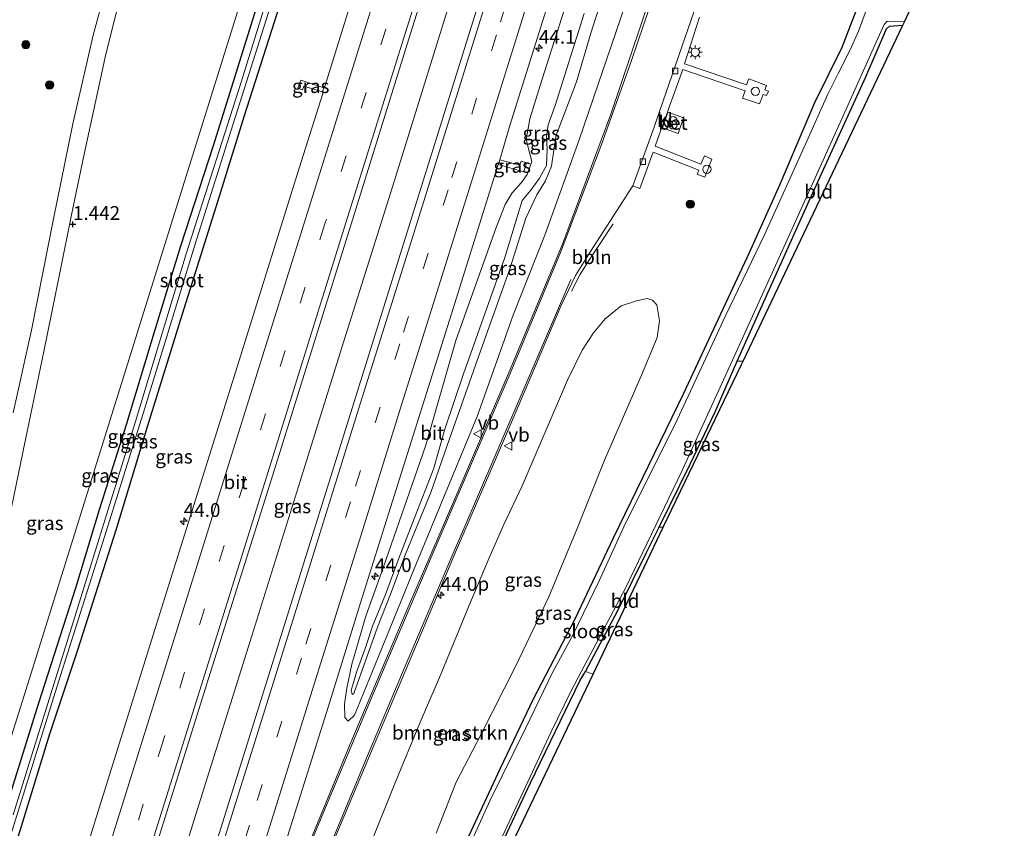
# Model space of a CAD drawing. Units: metres. Extents: x 160183 to 167498, y 474998 to 481253.
# Drawn here: x 166132 to 166310, y 478331 to 478477 of the extents above; entities that cross this region are included whole.
import ezdxf
from ezdxf.enums import TextEntityAlignment as Align

# ---------------------------------------------------------------- set-up
doc = ezdxf.new("R2010")
doc.units = ezdxf.units.M
doc.linetypes.add('VW-3-9_STREEP', pattern=[12, 3, -9])
doc.layers.get('0').update_dxf_attribs({"lineweight": 25})
for name, color, linetype, lineweight in [('B-ME-AL-OVERIG-L-B1', 7, 'Continuous', 18), ('B-ME-AM-KILOMETR-S-B1', 7, 'Continuous', 18), ('B-ME-BV-GELEIDECONSTRUCTIE-GELEIDERAIL-L-B1', 213, 'BV-GELEIDERAIL', 18), ('B-ME-GR-BOMENSTRUIKEN-GV-B6', 93, 'Continuous', 18), ('B-ME-GR-BOOM-S-B1', 93, 'Continuous', 18), ('B-ME-GW-HOOGTEPUNT-S-B1', 10, 'Continuous', 25), ('B-ME-GW-INSTEEKWATERGANG-L-B1', 10, 'Continuous', 25), ('B-ME-GW-KRUINLIJN-L-B1', 93, 'Continuous', 18), ('B-ME-GW-TEENLIJN-L-B1', 93, 'Continuous', 18), ('B-ME-IE-GRASLAND-GV-B6', 93, 'Continuous', 18), ('B-ME-IE-GRONDWERKLIJN-GROND_INGERICHT-GV-B6', 253, 'Continuous', 18), ('B-ME-IE-HULPGEOMETRIE-L-B1', 53, 'Continuous', 18), ('B-ME-IE-INRICHTINGSELEMENT-S-B1', 253, 'Continuous', 18), ('B-ME-IE-MEUBILAIR_WEGMEUBILAIR-LICHTMAST-S-B1', 8, 'Continuous', 18), ('B-ME-KG-KADASTRAAL-OPNAMEDTMGRENS-L-B1', 10, 'Continuous', 25), ('B-ME-OG-WATER-GV-B6', 153, 'Continuous', 18), ('B-ME-VH-VERH_SOORT-BETON-OVERIG-GV-B6', 8, 'IE-TERREINAFSCHEIDING-NATUURLIJK-HOUTWAL', 18), ('B-ME-VH-VERH_SOORT-BITUMEN-GV-B6', 8, 'IE-TERREINAFSCHEIDING-NATUURLIJK-HOUTWAL', 18), ('B-ME-VH-VERH_SOORT-KLINKERS-GV-B6', 8, 'IE-TERREINAFSCHEIDING-NATUURLIJK-HOUTWAL', 18), ('B-ME-VH-VERH_SOORT-TEGELS-GV-B6', 8, 'Continuous', 18), ('B-ME-VV-KOLK-S-B1', 8, 'Continuous', 18), ('B-ME-VW-MARKERING-39STREEP-015-L-B1', 255, 'VW-3-9_STREEP', 18), ('B-ME-VW-MARKERING-STREEP-015-L-B1', 7, 'Continuous', 18), ('B-ME-VW-MEUBILAIR_WEGMEUBILAIR-VERKEERSBORD-S-B1', 8, 'Continuous', 18)]:
    doc.layers.add(name, color=color, linetype=linetype, lineweight=lineweight)
doc.styles.add('NLCS-ISO', font='NLCS-ISO.TTF')
doc.linetypes.add('BV-GELEIDERAIL', pattern='A,10,-3,[108,NLCS.SHX,S=1,R=0,X=0,Y=0],-3', length=16)
doc.linetypes.add('IE-TERREINAFSCHEIDING-NATUURLIJK-HOUTWAL', pattern='A,7,-1.5,[67,NLCS.SHX,S=0.75,R=45,X=0,Y=0],-1.5,7,-1.5,[70,NLCS.SHX,S=0.75,R=0,X=0,Y=0],-1.5', length=20)

# ---------------------------------------------------------------- blocks, each defined once
blk = doc.blocks.new('dtb')
blk.add_circle((0, 0), 0.75)
blk = doc.blocks.new('verkeersbord')
for p, q in [((0, 0.75), (-0.75, -0.625)), ((0.75, -0.625), (0, 0.75)), ((-0.75, -0.625), (0.75, -0.625))]:
    blk.add_line(p, q)
blk = doc.blocks.new('prullenbak')
for centre in [(-0.375, 0), (0.375, 0)]:
    blk.add_circle(centre, 0.75)
blk = doc.blocks.new('boom')
blk.add_hatch(color=256).paths.add_polyline_path([(-0.75, 0, 1), (0.75, 0, 1)])
blk.add_circle((0, 0), 0.75)
blk = doc.blocks.new('hecto')
for p, q in [((0, 0.625), (-0.625, 0)), ((0, -0.625), (0, 0.625)), ((-0.625, 0), (0.625, 0)), ((0.625, 0), (0, -0.625))]:
    blk.add_line(p, q)
blk = doc.blocks.new('hoogtepunt')
for p, q in [((-0.5, 0), (0.5, 0)), ((0, 0.5), (0, -0.5))]:
    blk.add_line(p, q)
blk = doc.blocks.new('kolk')
blk.add_lwpolyline([(-0.5, -0.5), (0.5, -0.5), (0.5, 0.5), (-0.5, 0.5)], close=True)
blk = doc.blocks.new('lantaarnpaal')
for p, q in [((-0.75, 0), (-1.25, 0)), ((-0.88, 0.88), (-0.53, 0.53)), ((0, 0.75), (0, 1.25)), ((0.53, 0.53), (0.88, 0.88)), ((0.75, 0), (1.25, 0)), ((-0.53, -0.53), (-0.88, -0.88)), ((0, -0.75), (0, -1.25)), ((0.53, -0.53), (0.88, -0.88))]:
    blk.add_line(p, q)
blk.add_circle((0, 0), 0.75)

msp = doc.modelspace()

# ---------------------------------------------------------------- linework, layer by layer
at = {"layer": 'B-ME-AL-OVERIG-L-B1'}
msp.add_polyline3d([(166231.4941, 478428.3309, 1.3317), (166233.0177, 478431.2631, 1.3242), (166234.7747, 478434.044, 1.3875), (166236.4497, 478436.5586, 1.4016), (166239.0089, 478440.481, 1.3986)], dxfattribs=at)
at = {"layer": 'B-ME-BV-GELEIDECONSTRUCTIE-GELEIDERAIL-L-B1'}
msp.add_polyline3d([(166125.645, 478211.932, 2.514), (166135.205, 478242.648, 2.607), (166141.154, 478261.743, 2.625), (166147.514, 478282.071, 2.613), (166153.101, 478299.915, 2.622), (166158.655, 478317.724, 2.607), (166165.41, 478339.333, 2.643), (166173.772, 478366.038, 2.613), (166182.476, 478393.997, 2.613), (166190.041, 478418.139, 2.625), (166199.207, 478447.39, 2.616), (166209.079, 478479.178, 2.622), (166221.879, 478519.882, 2.643), (166233.081, 478555.472, 2.634), (166236.663, 478567.021, 2.626)], dxfattribs=at)
at = {"layer": 'B-ME-GR-BOMENSTRUIKEN-GV-B6'}
msp.add_polyline3d([(166194.849, 478327.437, 1.449), (166199.445, 478339.032, 1.353), (166204.355, 478350.856, 1.371), (166207.667, 478358.484, 1.371), (166212.975, 478371.381, 1.296), (166216.629, 478380.097, 1.257), (166219.284, 478386.133, 1.272), (166222.59, 478393.161, 1.218), (166226.734, 478402.823, 1.275), (166230.791, 478412.25, 1.146), (166233.434, 478417.64, 1.206), (166235.482, 478420.805, 1.188), (166237.551, 478423.313, 1.173), (166240.493, 478425.664, 1.134), (166243.258, 478426.578, 1.119), (166245.196, 478426.986, 1.158), (166246.116, 478426.724, 1.119), (166246.911, 478425.852, 1.134), (166247.421, 478422.969, 1.122), (166246.98, 478419.961, 1.149), (166244.353, 478413.569, 1.167), (166237.464, 478397.794, 1.149), (166232.533, 478385.409, 1.083), (166227.429, 478373.052, 1.092), (166221.393, 478360.468, 1.122), (166215.19, 478348.216, 1.2), (166210.64, 478339.577, 1.2), (166207.049, 478330.327, 1.191)], dxfattribs=at)
at = {"layer": 'B-ME-GW-INSTEEKWATERGANG-L-B1'}
for points in [[(166095.04, 478225.27, 1.024), (166101.783, 478247.796, 1.167), (166109.492, 478271.886, 1.233), (166111.892, 478281.059, 1.215), (166112.84, 478283.369, 1.218), (166113.999, 478287.082, 1.161), (166121.733, 478310.574, 1.179), (166128.419, 478331.826, 1.179), (166135.29, 478353.896, 1.215), (166141.936, 478374.699, 1.176), (166146.254, 478388.867, 1.2), (166151.124, 478404.213, 1.161), (166156.349, 478421.574, 1.149), (166160.907, 478436.51, 1.176), (166166.833, 478454.678, 1.122), (166174.849, 478480.327, 1.128), (166182.389, 478504.37, 1.074), (166188.528, 478524.13, 1.11), (166195.358, 478545.797, 1.08), (166200.401, 478561.955, 1.269), (166201.704, 478566.128, 1.074), (166205.8, 478579.466, 1.101)], [(166127.571, 478317.127, 1.068), (166131.936, 478330.842, 1.14), (166137.272, 478348.298, 1.167), (166142.342, 478363.492, 1.2), (166149.285, 478385.36, 1.191), (166154.941, 478404.029, 1.188), (166161.215, 478424.236, 1.194), (166167.625, 478444.504, 1.185), (166172.418, 478460.07, 1.179), (166178.37, 478478.708, 1.188), (166190.246, 478517.227, 1.167), (166196.955, 478538.626, 1.176), (166203.578, 478559.776, 1.182), (166209.466, 478577.988, 1.185)], [(166177.752, 478256.642, 0.717), (166177.153, 478258.054, 0.798), (166176.856, 478259.074, 0.867), (166177.379, 478261.002, 0.885), (166178.555, 478262.407, 0.918), (166181.292, 478264.752, 0.852), (166183.557, 478267.918, 0.762), (166189.394, 478280.058, 0.678), (166194.767, 478291.684, 0.708), (166206.249, 478315.288, 0.681), (166212.943, 478329.807, 0.735), (166218.65, 478342.12, 0.744), (166224.641, 478354.612, 0.759), (166232.167, 478369.098, 0.708), (166239.104, 478383.762, 0.666), (166251.774, 478409.911, 0.681), (166258.046, 478423.327, 0.771), (166263.633, 478435.318, 0.756), (166269.114, 478447.564, 0.837), (166275.48, 478462.425, 0.897), (166280.415, 478472.43, 0.903), (166283.529, 478480.556, 0.855)], [(166191.295, 478257.798, 0.327), (166189.94, 478258.203, 0.312), (166188.408, 478258.854, 0.255), (166187.512, 478259.486, 0.231), (166187.554, 478260.518, 0.228), (166190.589, 478267.723, 0.225), (166199.575, 478287.638, 0.27), (166207.32, 478304.13, 0.339), (166215.672, 478321.48, 0.363), (166224.082, 478339.46, 0.318), (166233.056, 478358.018, 0.282), (166234.043, 478359.581, 0.276), (166239.846, 478370.62, 0.27), (166245.07, 478381.074, 0.306), (166247.36, 478385.655, 0.363), (166252.955, 478397.076, 0.447), (166257.44, 478406.5, 0.477), (166261.396, 478415.664, 0.363), (166274.112, 478444.006, 0.459), (166284.65, 478467.092, 0.546), (166288.407, 478475.753, 0.531), (166288.972, 478476.25, 0.528), (166291.36, 478476.419, 0.525)]]:
    msp.add_polyline3d(points, dxfattribs=at)
at = {"layer": 'B-ME-GW-KRUINLIJN-L-B1'}
for points in [[(166260.395, 478557.451, 2.788), (166258.3, 478549.749, 2.859), (166255.272, 478538.241, 2.844), (166250.912, 478524.034, 2.763), (166247.624, 478513.879, 2.715), (166242.399, 478497.958, 2.652), (166238.428, 478485.744, 2.742), (166235, 478474.966, 2.787), (166232.426, 478466.189, 2.679), (166228.759, 478456.536, 2.595), (166228.328, 478453.815, 2.484), (166227.905, 478450.897, 2.442), (166226.812, 478448.284, 2.499), (166225.242, 478445.738, 2.529), (166223.257, 478441.501, 2.571), (166220.354, 478432.38, 2.601), (166214.183, 478414.937, 2.508)], [(166233.785, 478478.539, 2.778), (166228.543, 478461.907, 2.61), (166227.254, 478458.408, 2.565), (166226.96, 478456.285, 2.511), (166227.083, 478454.013, 2.439), (166226.987, 478451.024, 2.469), (166225.729, 478448.761, 2.502), (166224.179, 478446.55, 2.517), (166222.598, 478444.736, 2.523), (166219.433, 478434.429, 2.592), (166211.992, 478413.396, 2.472), (166208.596, 478403.38, 2.361), (166206.547, 478396.157, 2.247), (166203.122, 478387.332, 2.214), (166200.252, 478379.871, 2.079), (166197.891, 478373.501, 1.986), (166195.525, 478367.765, 2.076), (166194.245, 478363.754, 2.001), (166192.639, 478359.457, 1.923), (166191.675, 478356.134, 1.836), (166191.873, 478355.435, 1.818), (166192.198, 478355.57, 1.785), (166196.483, 478367.598, 2.031), (166198.786, 478373.548, 1.965), (166201.663, 478381.066, 2.103), (166206.095, 478391.949, 2.235), (166209.026, 478400.406, 2.352), (166214.183, 478414.937, 2.508)]]:
    msp.add_polyline3d(points, dxfattribs=at)
at = {"layer": 'B-ME-GW-TEENLIJN-L-B1'}
for points in [[(166254.922, 478559.658, 1.745), (166248.516, 478540.43, 1.776), (166242.596, 478519.88, 1.743), (166239.347, 478507.548, 1.755), (166234.483, 478491.987, 1.767), (166230.665, 478480.623, 1.788), (166226.159, 478466.44, 1.764), (166223.982, 478459.476, 1.728), (166223.311, 478455.711, 1.71), (166223.987, 478453.146, 1.764), (166224.32, 478451.738, 1.752), (166223.511, 478449.387, 1.74), (166222.495, 478447.994, 1.743), (166220.784, 478446.099, 1.752), (166219.502, 478444.004, 1.764), (166217.905, 478439.859, 1.764), (166210.613, 478419.435, 1.767), (166205.111, 478400.326, 1.776), (166197.483, 478378.339, 1.734)], [(166264.174, 478555.927, 1.327), (166263.43, 478552.84, 1.338), (166257.997, 478532.324, 1.335), (166251.811, 478513.811, 1.377), (166247.049, 478498.398, 1.371), (166241.249, 478480.185, 1.398), (166232.898, 478455.671, 1.314), (166226.657, 478438.471, 1.263), (166221.035, 478424.173, 1.287), (166214.458, 478405.689, 1.281), (166209.43, 478393.449, 1.344), (166203.521, 478379.158, 1.386), (166196.616, 478362.267, 1.497), (166192.309, 478351.702, 1.518), (166191.128, 478350.581, 1.527), (166190.565, 478351.249, 1.557), (166190.488, 478353.689, 1.65), (166190.898, 478356.537, 1.695), (166191.804, 478360.878, 1.767), (166194.334, 478369.582, 1.734), (166197.483, 478378.339, 1.734)]]:
    msp.add_polyline3d(points, dxfattribs=at)
at = {"layer": 'B-ME-IE-GRASLAND-GV-B6'}
for points in [[(166130.999, 478585.478, 1.035), (166134.815, 478591.252, 1.089), (166135.558, 478593.494, 1.084), (166135.84, 478595.28, 1.078), (166135.597, 478597.497, 1.062), (166135.038, 478599.577, 1.038), (166178.029, 478583.081, 1.409), (166173.956, 478570.216, 1.354), (166167.563, 478550.272, 1.349), (166162.106, 478532.333, 1.306), (166155.703, 478511.773, 1.28), (166150.092, 478492.992, 1.301), (166145.081, 478474.601, 1.28), (166141.42, 478458.562, 1.285), (166137.942, 478441.384, 1.312), (166133.971, 478421.301, 1.364), (166130.655, 478406.311, 1.391)], [(166180.814, 478582.012, 1.491), (166189.409, 478578.714, 1.704), (166189.213, 478577.207, 1.728), (166189.369, 478575.145, 1.728), (166189.995, 478573.293, 1.738), (166191.111, 478570.975, 1.697), (166193.065, 478568.67, 1.738), (166198.036, 478564.667, 1.482), (166185.838, 478525.943, 1.332), (166158.868, 478439.458, 1.416), (166133.572, 478358.31, 1.425), (166114.415, 478297.46, 1.44), (166092.256, 478226.483, 1.394)], [(166129.436, 478384.804, 1.448), (166132.892, 478401.484, 1.433), (166136.184, 478417.439, 1.433), (166139.083, 478431.632, 1.401), (166141.188, 478442.134, 1.422), (166143.462, 478453.078, 1.406), (166145.442, 478462.222, 1.391), (166147.395, 478471.15, 1.37), (166149.189, 478478.34, 1.391), (166151.712, 478487.726, 1.401), (166155.21, 478499.664, 1.391), (166160.682, 478517.935, 1.385), (166164.384, 478529.964, 1.343), (166168.499, 478543.073, 1.37), (166173.781, 478559.673, 1.406), (166177.03, 478570.075, 1.501), (166180.814, 478582.012, 1.491)], [(166207.834, 478578.646, 0.341), (166209.466, 478577.988, 1.185), (166203.578, 478559.776, 1.182), (166196.955, 478538.626, 1.176), (166190.246, 478517.227, 1.167), (166178.37, 478478.708, 1.188), (166172.418, 478460.07, 1.179), (166167.625, 478444.504, 1.185), (166161.215, 478424.236, 1.194), (166154.941, 478404.029, 1.188), (166149.285, 478385.36, 1.191), (166142.342, 478363.492, 1.2), (166137.272, 478348.298, 1.167), (166131.936, 478330.842, 1.14), (166127.571, 478317.127, 1.068)], [(166128.419, 478331.826, 1.179), (166135.29, 478353.896, 1.215), (166141.936, 478374.699, 1.176), (166146.254, 478388.867, 1.2), (166151.124, 478404.213, 1.161), (166156.349, 478421.574, 1.149), (166160.907, 478436.51, 1.176), (166166.833, 478454.678, 1.122), (166174.849, 478480.327, 1.128), (166182.389, 478504.37, 1.074), (166188.528, 478524.13, 1.11), (166195.358, 478545.797, 1.08), (166200.401, 478561.955, 1.269), (166201.704, 478566.128, 1.074), (166205.8, 478579.466, 1.101), (166207.098, 478578.943, 0.355), (166201.695, 478561.826, 0.33), (166193.586, 478535.656, 0.33), (166182.811, 478501.482, 0.282), (166171.813, 478466.105, 0.288), (166161.909, 478435.066, 0.324), (166152.74, 478404.744, 0.297), (166142.295, 478371.207, 0.279), (166130.658, 478333.688, 0.219)], [(166130.155, 478329.857, 0.255), (166138.852, 478357.679, 0.333), (166146.788, 478382.77, 0.351), (166154.101, 478406.195, 0.345), (166163.464, 478436.665, 0.363), (166170.387, 478458.571, 0.354), (166177.522, 478481.255, 0.351), (166187.873, 478514.6, 0.348), (166196.122, 478541.106, 0.369), (166204.925, 478569.359, 0.348), (166207.834, 478578.646, 0.341)], [(166209.466, 478577.988, 1.185), (166220.655, 478573.476, 1.897), (166214.575, 478554.072, 1.89), (166199.098, 478504.557, 1.881), (166186.933, 478465.337, 1.836), (166186.741, 478465.106, 1.833), (166182.583, 478466.457, 1.773), (166182.06, 478465.042, 1.773), (166182.926, 478464.723, 1.776), (166183.165, 478465.372, 1.776), (166186.495, 478464.33, 1.833), (166186.551, 478464.06, 1.842), (166181.948, 478449.386, 1.86), (166169.965, 478410.961, 1.935), (166157.16, 478370.081, 1.89), (166141.341, 478319.432, 1.857), (166127.774, 478276.201, 1.863), (166117.051, 478241.765, 1.863)], [(166127.571, 478317.127, 1.068), (166131.936, 478330.842, 1.14), (166137.272, 478348.298, 1.167), (166142.342, 478363.492, 1.2), (166149.285, 478385.36, 1.191), (166154.941, 478404.029, 1.188), (166161.215, 478424.236, 1.194), (166167.625, 478444.504, 1.185), (166172.418, 478460.07, 1.179), (166178.37, 478478.708, 1.188), (166190.246, 478517.227, 1.167), (166196.955, 478538.626, 1.176), (166203.578, 478559.776, 1.182), (166209.466, 478577.988, 1.185)], [(166241.185, 478565.197, 2.082), (166233.388, 478540.069, 2.082), (166213.665, 478477.034, 2.094), (166202.665, 478441.717, 2.106), (166187.41, 478392.917, 2.067), (166174.419, 478351.285, 2.064), (166161.924, 478311.416, 2.082), (166148.72, 478268.913, 2.061), (166130.296, 478209.905, 1.948), (166120.96, 478213.974, 1.873), (166132.921, 478252.578, 2.01), (166144.983, 478291.274, 2.034), (166157.107, 478330.143, 2.031), (166166.272, 478359.481, 2.091), (166177.165, 478393.984, 2.067), (166191.713, 478440.409, 2.061), (166202.141, 478473.92, 2.118), (166211.858, 478505.003, 2.034), (166221.225, 478535.105, 2.112), (166231.845, 478568.964, 2.049), (166241.185, 478565.197, 2.082)], [(166114.415, 478297.46, 1.44), (166133.572, 478358.31, 1.425), (166158.868, 478439.458, 1.416), (166185.838, 478525.943, 1.332), (166198.036, 478564.667, 1.482), (166200.401, 478561.955, 1.269), (166195.358, 478545.797, 1.08), (166188.528, 478524.13, 1.11), (166182.389, 478504.37, 1.074), (166174.849, 478480.327, 1.128), (166166.833, 478454.678, 1.122), (166160.907, 478436.51, 1.176), (166156.349, 478421.574, 1.149), (166151.124, 478404.213, 1.161), (166146.254, 478388.867, 1.2), (166141.936, 478374.699, 1.176), (166135.29, 478353.896, 1.215), (166128.419, 478331.826, 1.179)], [(166249.456, 478492.578, 1.251), (166238.613, 478460.335, 1.215), (166229.887, 478436.833, 1.191), (166220.255, 478413.751, 1.218), (166210.223, 478390.35, 1.314), (166202.127, 478371.508, 1.362), (166191.435, 478346.343, 1.452), (166180.925, 478320.785, 1.602)], [(166233.785, 478478.539, 2.778), (166228.543, 478461.907, 2.61), (166227.254, 478458.408, 2.565), (166226.96, 478456.285, 2.511), (166227.083, 478454.013, 2.439), (166226.987, 478451.024, 2.469), (166225.729, 478448.761, 2.502), (166224.179, 478446.55, 2.517), (166222.598, 478444.736, 2.523), (166219.433, 478434.429, 2.592), (166211.992, 478413.396, 2.472), (166208.596, 478403.38, 2.361), (166206.547, 478396.157, 2.247), (166203.122, 478387.332, 2.214), (166200.252, 478379.871, 2.079), (166197.891, 478373.501, 1.986), (166195.525, 478367.765, 2.076), (166194.245, 478363.754, 2.001), (166192.639, 478359.457, 1.923), (166191.675, 478356.134, 1.836), (166191.873, 478355.435, 1.818), (166192.198, 478355.57, 1.785), (166196.483, 478367.598, 2.031), (166198.786, 478373.548, 1.965), (166201.663, 478381.066, 2.103), (166206.095, 478391.949, 2.235), (166209.026, 478400.406, 2.352), (166214.183, 478414.937, 2.508), (166220.354, 478432.38, 2.601), (166223.257, 478441.501, 2.571), (166225.242, 478445.738, 2.529), (166226.812, 478448.284, 2.499), (166227.905, 478450.897, 2.442), (166228.328, 478453.815, 2.484), (166228.759, 478456.536, 2.595), (166232.426, 478466.189, 2.679), (166235, 478474.966, 2.787), (166238.428, 478485.744, 2.742)], [(166238.428, 478485.744, 2.742), (166235, 478474.966, 2.787), (166232.426, 478466.189, 2.679), (166228.759, 478456.536, 2.595), (166228.328, 478453.815, 2.484), (166227.905, 478450.897, 2.442), (166226.812, 478448.284, 2.499), (166225.242, 478445.738, 2.529), (166223.257, 478441.501, 2.571), (166220.354, 478432.38, 2.601), (166214.183, 478414.937, 2.508), (166209.026, 478400.406, 2.352), (166206.095, 478391.949, 2.235), (166201.663, 478381.066, 2.103), (166198.786, 478373.548, 1.965), (166196.483, 478367.598, 2.031), (166192.198, 478355.57, 1.785), (166191.873, 478355.435, 1.818), (166191.675, 478356.134, 1.836), (166192.639, 478359.457, 1.923), (166194.245, 478363.754, 2.001), (166195.525, 478367.765, 2.076), (166197.891, 478373.501, 1.986), (166200.252, 478379.871, 2.079), (166203.122, 478387.332, 2.214), (166206.547, 478396.157, 2.247), (166208.596, 478403.38, 2.361), (166211.992, 478413.396, 2.472), (166219.433, 478434.429, 2.592), (166222.598, 478444.736, 2.523), (166224.179, 478446.55, 2.517), (166225.729, 478448.761, 2.502), (166226.987, 478451.024, 2.469), (166227.083, 478454.013, 2.439), (166226.96, 478456.285, 2.511), (166227.254, 478458.408, 2.565), (166228.543, 478461.907, 2.61), (166233.785, 478478.539, 2.778)], [(166218.553, 478452.072, 1.743), (166220.355, 478458.27, 1.743), (166228.947, 478485.749, 1.803)], [(166286.344, 478483.491, -0.209), (166283.313, 478475.295, -0.209), (166281.837, 478471.936, -0.209), (166279.668, 478467.671, -0.209), (166277.781, 478463.921, -0.209), (166273.798, 478454.885, -0.209), (166266.346, 478438.53, -0.209), (166259.325, 478423.863, -0.209), (166250.567, 478405.061, -0.209), (166240.961, 478385.693, -0.209), (166236.522, 478375.981, -0.209), (166231.801, 478366.275, -0.209), (166228.005, 478359.272, -0.209), (166223.249, 478349.361, -0.209), (166216.793, 478336.338, -0.209), (166207.409, 478315.589, -0.209), (166199.2, 478298.304, -0.209), (166192.107, 478283.199, -0.209), (166186.51, 478271.525, -0.209), (166183.887, 478266.083, -0.209), (166182.003, 478263.085, -0.209), (166180.376, 478261.589, -0.209), (166178.976, 478260.506, -0.209)], [(166177.752, 478256.642, 0.717), (166177.153, 478258.054, 0.798), (166176.856, 478259.074, 0.867), (166177.379, 478261.002, 0.885), (166178.555, 478262.407, 0.918), (166181.292, 478264.752, 0.852), (166183.557, 478267.918, 0.762), (166189.394, 478280.058, 0.678), (166194.767, 478291.684, 0.708), (166206.249, 478315.288, 0.681), (166212.943, 478329.807, 0.735), (166218.65, 478342.12, 0.744), (166224.641, 478354.612, 0.759), (166232.167, 478369.098, 0.708), (166239.104, 478383.762, 0.666), (166251.774, 478409.911, 0.681), (166258.046, 478423.327, 0.771), (166263.633, 478435.318, 0.756), (166269.114, 478447.564, 0.837), (166275.48, 478462.425, 0.897), (166280.415, 478472.43, 0.903), (166283.529, 478480.556, 0.855)], [(166283.529, 478480.556, 0.855), (166280.415, 478472.43, 0.903), (166275.48, 478462.425, 0.897), (166269.114, 478447.564, 0.837), (166263.633, 478435.318, 0.756), (166258.046, 478423.327, 0.771), (166251.774, 478409.911, 0.681), (166239.104, 478383.762, 0.666), (166232.167, 478369.098, 0.708), (166224.641, 478354.612, 0.759), (166218.65, 478342.12, 0.744), (166212.943, 478329.807, 0.735), (166206.249, 478315.288, 0.681), (166194.767, 478291.684, 0.708), (166189.394, 478280.058, 0.678), (166183.557, 478267.918, 0.762), (166181.292, 478264.752, 0.852), (166178.555, 478262.407, 0.918), (166177.379, 478261.002, 0.885), (166176.856, 478259.074, 0.867), (166177.153, 478258.054, 0.798), (166177.752, 478256.642, 0.717)], [(166230.665, 478480.623, 1.788), (166226.159, 478466.44, 1.764), (166223.982, 478459.476, 1.728), (166223.311, 478455.711, 1.71), (166223.987, 478453.146, 1.764), (166224.32, 478451.738, 1.752), (166223.511, 478449.387, 1.74), (166222.495, 478447.994, 1.743), (166220.784, 478446.099, 1.752), (166219.502, 478444.004, 1.764), (166217.905, 478439.859, 1.764), (166210.613, 478419.435, 1.767), (166205.111, 478400.326, 1.776), (166197.483, 478378.339, 1.734), (166194.334, 478369.582, 1.734), (166191.804, 478360.878, 1.767), (166190.898, 478356.537, 1.695), (166190.488, 478353.689, 1.65), (166190.565, 478351.249, 1.557), (166191.128, 478350.581, 1.527), (166192.309, 478351.702, 1.518), (166196.616, 478362.267, 1.497), (166203.521, 478379.158, 1.386), (166209.43, 478393.449, 1.344), (166214.458, 478405.689, 1.281), (166221.035, 478424.173, 1.287), (166226.657, 478438.471, 1.263), (166232.898, 478455.671, 1.314), (166241.249, 478480.185, 1.398)], [(166241.249, 478480.185, 1.398), (166232.898, 478455.671, 1.314), (166226.657, 478438.471, 1.263), (166221.035, 478424.173, 1.287), (166214.458, 478405.689, 1.281), (166209.43, 478393.449, 1.344), (166203.521, 478379.158, 1.386), (166196.616, 478362.267, 1.497), (166192.309, 478351.702, 1.518), (166191.128, 478350.581, 1.527), (166190.565, 478351.249, 1.557), (166190.488, 478353.689, 1.65), (166190.898, 478356.537, 1.695), (166191.804, 478360.878, 1.767), (166194.334, 478369.582, 1.734), (166197.483, 478378.339, 1.734), (166205.111, 478400.326, 1.776), (166210.613, 478419.435, 1.767), (166217.905, 478439.859, 1.764), (166219.502, 478444.004, 1.764), (166220.784, 478446.099, 1.752), (166222.495, 478447.994, 1.743), (166223.511, 478449.387, 1.74), (166224.32, 478451.738, 1.752), (166223.987, 478453.146, 1.764), (166223.311, 478455.711, 1.71), (166223.982, 478459.476, 1.728), (166226.159, 478466.44, 1.764), (166230.665, 478480.623, 1.788)], [(166187.461, 478326.403, 1.455), (166195.184, 478344.74, 1.407), (166203.662, 478364.883, 1.341), (166210.721, 478381.54, 1.287), (166218.144, 478398.745, 1.224), (166223.498, 478411.295, 1.188), (166229.595, 478425.583, 1.182), (166232.199, 478431.143, 1.137), (166234.953, 478435.517, 1.113), (166242.603, 478447.384, 1.086), (166243.836, 478446.872, 1.272), (166246.238, 478453.431, 1.278), (166254.482, 478450.188, 1.146), (166254.188, 478449.481, 1.146), (166255.607, 478448.921, 1.149), (166256.876, 478452.213, 1.119), (166255.532, 478452.81, 1.134), (166254.879, 478451.291, 1.152), (166246.597, 478454.514, 1.251), (166247.0394, 478455.7457, 1.2505), (166247.8111, 478457.8946, 1.2496), (166247.936, 478457.8412, 1.1938), (166250.7496, 478456.8493, 1.1708), (166251.7455, 478459.6456, 1.1776), (166248.9274, 478460.6668, 1.2022), (166248.8195, 478460.7024, 1.2484), (166249.1942, 478461.7457, 1.2479), (166251.587, 478468.408, 1.245), (166262.842, 478464.557, 1.158), (166262.393, 478463.234, 1.143), (166265.488, 478462.21, 1.149), (166266.097, 478463.889, 1.191), (166266.747, 478463.668, 1.191), (166267.064, 478464.46, 1.194), (166266.45, 478464.71, 1.173), (166266.696, 478465.515, 1.167), (166263.551, 478466.687, 1.17), (166263.137, 478465.62, 1.185), (166251.886, 478469.395, 1.272), (166254.6408, 478477.8818, 1.272)], [(166210.98, 478312.437, -0.173), (166220.218, 478332.385, -0.173), (166227.855, 478348.689, -0.173), (166231.302, 478355.839, -0.173), (166232.709, 478358.499, -0.173), (166241.229, 478374.637, -0.173), (166251.436, 478395.781, -0.173), (166261.191, 478417.199, -0.173), (166270.474, 478437.583, -0.173), (166280.884, 478460.695, -0.173), (166286.538, 478473.35, -0.173), (166287.963, 478476.555, -0.173), (166288.532, 478477.105, -0.173), (166291.635, 478476.999, -0.173), (166291.36, 478476.419, 0.525)], [(166291.36, 478476.419, 0.525), (166288.972, 478476.25, 0.528), (166288.407, 478475.753, 0.531), (166284.65, 478467.092, 0.546), (166274.112, 478444.006, 0.459), (166261.396, 478415.664, 0.363), (166257.44, 478406.5, 0.477), (166252.955, 478397.076, 0.447), (166247.36, 478385.655, 0.363), (166245.07, 478381.074, 0.306), (166239.846, 478370.62, 0.27), (166234.043, 478359.581, 0.276), (166233.056, 478358.018, 0.282), (166224.082, 478339.46, 0.318), (166215.672, 478321.48, 0.363)], [(166186.495, 478464.33, 1.833), (166183.165, 478465.372, 1.776), (166182.926, 478464.723, 1.776), (166182.06, 478465.042, 1.773), (166182.583, 478466.457, 1.773), (166186.741, 478465.106, 1.833), (166186.495, 478464.33, 1.833)], [(166179.923, 478328.772, 1.803), (166187.531, 478353.112, 1.8), (166193.712, 478372.919, 1.788), (166200.848, 478395.747, 1.788), (166209.439, 478423.056, 1.806), (166218.249, 478451.207, 1.758), (166222.883, 478449.877, 1.668), (166223.342, 478451.51, 1.722), (166222.399, 478451.839, 1.719), (166222.153, 478451.092, 1.719), (166218.553, 478452.072, 1.743)], [(166218.553, 478452.072, 1.743), (166222.153, 478451.092, 1.719), (166222.399, 478451.839, 1.719), (166223.342, 478451.51, 1.722), (166222.883, 478449.877, 1.668), (166218.249, 478451.207, 1.758), (166218.553, 478452.072, 1.743)], [(166207.049, 478330.327, 1.191), (166210.64, 478339.577, 1.2), (166215.19, 478348.216, 1.2), (166221.393, 478360.468, 1.122), (166227.429, 478373.052, 1.092), (166232.533, 478385.409, 1.083), (166237.464, 478397.794, 1.149), (166244.353, 478413.569, 1.167), (166246.98, 478419.961, 1.149), (166247.421, 478422.969, 1.122), (166246.911, 478425.852, 1.134), (166246.116, 478426.724, 1.119), (166245.196, 478426.986, 1.158), (166243.258, 478426.578, 1.119), (166240.493, 478425.664, 1.134), (166237.551, 478423.313, 1.173), (166235.482, 478420.805, 1.188), (166233.434, 478417.64, 1.206), (166230.791, 478412.25, 1.146), (166226.734, 478402.823, 1.275), (166222.59, 478393.161, 1.218), (166219.284, 478386.133, 1.272), (166216.629, 478380.097, 1.257), (166212.975, 478371.381, 1.296), (166207.667, 478358.484, 1.371), (166204.355, 478350.856, 1.371), (166199.445, 478339.032, 1.353), (166194.849, 478327.437, 1.449)], [(166248.086, 478385.647, 0.37), (166247.36, 478385.655, 0.363), (166252.955, 478397.076, 0.447), (166257.44, 478406.5, 0.477), (166261.396, 478415.664, 0.363), (166262.526, 478415.664, 0.378), (166262.236, 478415.053, 0.351), (166248.086, 478385.647, 0.37)]]:
    msp.add_polyline3d(points, dxfattribs=at)
at = {"layer": 'B-ME-IE-GRONDWERKLIJN-GROND_INGERICHT-GV-B6'}
for points in [[(166291.36, 478476.419, 0.525), (166262.526, 478415.664, 0.378), (166261.396, 478415.664, 0.363), (166274.112, 478444.006, 0.459), (166284.65, 478467.092, 0.546), (166288.407, 478475.753, 0.531), (166288.972, 478476.25, 0.528), (166291.36, 478476.419, 0.525)], [(166234.043, 478359.581, 0.276), (166239.846, 478370.62, 0.27), (166245.07, 478381.074, 0.306), (166247.36, 478385.655, 0.363), (166248.086, 478385.647, 0.37), (166245.769, 478380.831, 0.315), (166235.395, 478359.116, 0.276), (166234.043, 478359.581, 0.276)], [(166234.043, 478359.581, 0.276), (166235.395, 478359.116, 0.276), (166196.194, 478277.059, 0.336), (166188.185, 478260.305, 0.222), (166191.999, 478259.205, 0.24), (166191.295, 478257.798, 0.327), (166189.94, 478258.203, 0.312), (166188.408, 478258.854, 0.255), (166187.512, 478259.486, 0.231), (166187.554, 478260.518, 0.228), (166190.589, 478267.723, 0.225), (166199.575, 478287.638, 0.27), (166207.32, 478304.13, 0.339), (166215.672, 478321.48, 0.363), (166224.082, 478339.46, 0.318), (166233.056, 478358.018, 0.282), (166234.043, 478359.581, 0.276)]]:
    msp.add_polyline3d(points, dxfattribs=at)
at = {"layer": 'B-ME-IE-HULPGEOMETRIE-L-B1'}
msp.add_polyline3d([(166082.743, 478195.655, 1.358), (166092.256, 478226.483, 1.394), (166114.415, 478297.46, 1.44), (166133.572, 478358.31, 1.425), (166158.868, 478439.458, 1.416), (166185.838, 478525.943, 1.332), (166198.036, 478564.667, 1.482), (166203.047, 478580.576, 1.452)], dxfattribs=at)
at = {"layer": 'B-ME-KG-KADASTRAAL-OPNAMEDTMGRENS-L-B1'}
msp.add_polyline3d([(166163.001, 478195.652, 0.392), (166185.085, 478253.512, 0.372), (166188.749, 478252.718, 0.396), (166189.587, 478254.39, 0.294), (166189.923, 478255.06, -0.203), (166191.042, 478257.293, -0.173), (166191.295, 478257.798, 0.327), (166191.999, 478259.205, 0.24), (166188.185, 478260.305, 0.222), (166196.194, 478277.059, 0.336), (166235.395, 478359.116, 0.276), (166245.769, 478380.831, 0.315), (166248.086, 478385.647, 0.37), (166262.236, 478415.053, 0.351), (166262.526, 478415.664, 0.378), (166291.36, 478476.419, 0.525), (166291.635, 478476.999, -0.173), (166292.45, 478478.716, -0.173), (166292.85, 478479.559, 0.522), (166293.551, 478481.036, 0.528), (166296.593, 478491.098, 0.609), (166305.071, 478519.143, 0.513), (166309.681, 478537.577, 0.612)], dxfattribs=at)
at = {"layer": 'B-ME-OG-WATER-GV-B6'}
for points in [[(166207.834, 478578.646, 0.341), (166204.925, 478569.359, 0.348), (166196.122, 478541.106, 0.369), (166187.873, 478514.6, 0.348), (166177.522, 478481.255, 0.351), (166170.387, 478458.571, 0.354), (166163.464, 478436.665, 0.363), (166154.101, 478406.195, 0.345), (166146.788, 478382.77, 0.351), (166138.852, 478357.679, 0.333), (166130.155, 478329.857, 0.255)], [(166130.658, 478333.688, 0.219), (166142.295, 478371.207, 0.279), (166152.74, 478404.744, 0.297), (166161.909, 478435.066, 0.324), (166171.813, 478466.105, 0.288), (166182.811, 478501.482, 0.282), (166193.586, 478535.656, 0.33), (166201.695, 478561.826, 0.33), (166207.098, 478578.943, 0.355), (166207.834, 478578.646, 0.341)], [(166207.409, 478315.589, -0.209), (166216.793, 478336.338, -0.209), (166223.249, 478349.361, -0.209), (166228.005, 478359.272, -0.209), (166231.801, 478366.275, -0.209), (166236.522, 478375.981, -0.209), (166240.961, 478385.693, -0.209), (166250.567, 478405.061, -0.209), (166259.325, 478423.863, -0.209), (166266.346, 478438.53, -0.209), (166273.798, 478454.885, -0.209), (166277.781, 478463.921, -0.209), (166279.668, 478467.671, -0.209), (166281.837, 478471.936, -0.209), (166283.313, 478475.295, -0.209), (166286.344, 478483.491, -0.209)], [(166292.45, 478478.716, -0.173), (166291.635, 478476.999, -0.173), (166288.532, 478477.105, -0.173), (166287.963, 478476.555, -0.173), (166286.538, 478473.35, -0.173), (166280.884, 478460.695, -0.173), (166270.474, 478437.583, -0.173), (166261.191, 478417.199, -0.173), (166251.436, 478395.781, -0.173), (166241.229, 478374.637, -0.173), (166232.709, 478358.499, -0.173), (166231.302, 478355.839, -0.173), (166227.855, 478348.689, -0.173), (166220.218, 478332.385, -0.173), (166210.98, 478312.437, -0.173)]]:
    msp.add_polyline3d(points, dxfattribs=at)
at = {"layer": 'B-ME-VH-VERH_SOORT-BETON-OVERIG-GV-B6'}
msp.add_polyline3d([(166248.9274, 478460.6668, 1.2022), (166251.7455, 478459.6456, 1.1776), (166250.7496, 478456.8493, 1.1708), (166247.936, 478457.8412, 1.1938), (166248.9274, 478460.6668, 1.2022)], dxfattribs=at)
at = {"layer": 'B-ME-VH-VERH_SOORT-BITUMEN-GV-B6'}
for points in [[(166186.495, 478464.33, 1.833), (166186.741, 478465.106, 1.833), (166186.933, 478465.337, 1.836), (166199.098, 478504.557, 1.881), (166214.575, 478554.072, 1.89), (166220.655, 478573.476, 1.897), (166231.845, 478568.964, 2.049), (166221.225, 478535.105, 2.112), (166211.858, 478505.003, 2.034), (166202.141, 478473.92, 2.118), (166191.713, 478440.409, 2.061), (166177.165, 478393.984, 2.067), (166166.272, 478359.481, 2.091), (166157.107, 478330.143, 2.031), (166144.983, 478291.274, 2.034), (166132.921, 478252.578, 2.01)], [(166130.296, 478209.905, 1.948), (166148.72, 478268.913, 2.061), (166161.924, 478311.416, 2.082), (166174.419, 478351.285, 2.064), (166187.41, 478392.917, 2.067), (166202.665, 478441.717, 2.106), (166213.665, 478477.034, 2.094), (166233.388, 478540.069, 2.082), (166241.185, 478565.197, 2.082), (166242.299, 478564.748, 2.088), (166245.662, 478563.392, 2.043), (166249.032, 478562.033, 1.95), (166252.253, 478560.734, 1.755), (166245.064, 478537.331, 1.767), (166236.845, 478510.905, 1.797), (166228.947, 478485.749, 1.803), (166220.355, 478458.27, 1.743), (166218.553, 478452.072, 1.743), (166218.249, 478451.207, 1.758)], [(166130.655, 478406.311, 1.391), (166133.971, 478421.301, 1.364), (166137.942, 478441.384, 1.312), (166141.42, 478458.562, 1.285), (166145.081, 478474.601, 1.28), (166150.092, 478492.992, 1.301)], [(166218.249, 478451.207, 1.758), (166209.439, 478423.056, 1.806), (166200.848, 478395.747, 1.788), (166193.712, 478372.919, 1.788), (166187.531, 478353.112, 1.8), (166179.923, 478328.772, 1.803), (166173.404, 478308.037, 1.815), (166172.757, 478305.7, 1.806), (166172.786, 478304.949, 1.797), (166173.046, 478304.495, 1.797), (166173.595, 478304.215, 1.791), (166174.015, 478304.39, 1.788), (166174.559, 478305.439, 1.737), (166180.925, 478320.785, 1.602), (166191.435, 478346.343, 1.452), (166202.127, 478371.508, 1.362), (166210.223, 478390.35, 1.314), (166220.255, 478413.751, 1.218), (166229.887, 478436.833, 1.191), (166238.613, 478460.335, 1.215), (166249.456, 478492.578, 1.251)], [(166253.636, 478478.939, 1.101), (166246.8363, 478459.222, 1.0897), (166246.409, 478457.983, 1.089), (166242.603, 478447.384, 1.086), (166234.953, 478435.517, 1.113), (166232.199, 478431.143, 1.137), (166229.595, 478425.583, 1.182), (166223.498, 478411.295, 1.188), (166218.144, 478398.745, 1.224), (166210.721, 478381.54, 1.287), (166203.662, 478364.883, 1.341), (166195.184, 478344.74, 1.407), (166187.461, 478326.403, 1.455), (166180.367, 478308.976, 1.59), (166173.013, 478291.063, 1.704), (166169.901, 478283.08, 1.761), (166166.665, 478273.774, 1.725), (166162.306, 478260.081, 1.731), (166152.12, 478227.426, 1.668)], [(166149.189, 478478.34, 1.391), (166147.395, 478471.15, 1.37), (166145.442, 478462.222, 1.391), (166143.462, 478453.078, 1.406), (166141.188, 478442.134, 1.422), (166139.083, 478431.632, 1.401), (166136.184, 478417.439, 1.433), (166132.892, 478401.484, 1.433), (166129.436, 478384.804, 1.448)], [(166117.051, 478241.765, 1.863), (166127.774, 478276.201, 1.863), (166141.341, 478319.432, 1.857), (166157.16, 478370.081, 1.89), (166169.965, 478410.961, 1.935), (166181.948, 478449.386, 1.86), (166186.551, 478464.06, 1.842), (166186.495, 478464.33, 1.833)]]:
    msp.add_polyline3d(points, dxfattribs=at)
at = {"layer": 'B-ME-VH-VERH_SOORT-KLINKERS-GV-B6'}
msp.add_polyline3d([(166248.9274, 478460.6668, 1.2022), (166247.936, 478457.8412, 1.1938), (166247.8111, 478457.8946, 1.2496), (166248.8195, 478460.7024, 1.2484), (166248.9274, 478460.6668, 1.2022)], dxfattribs=at)
at = {"layer": 'B-ME-VH-VERH_SOORT-TEGELS-GV-B6'}
msp.add_polyline3d([(166254.6408, 478477.8818, 1.272), (166251.886, 478469.395, 1.272), (166263.137, 478465.62, 1.185), (166263.551, 478466.687, 1.17), (166266.696, 478465.515, 1.167), (166266.45, 478464.71, 1.173), (166267.064, 478464.46, 1.194), (166266.747, 478463.668, 1.191), (166266.097, 478463.889, 1.191), (166265.488, 478462.21, 1.149), (166262.393, 478463.234, 1.143), (166262.842, 478464.557, 1.158), (166251.587, 478468.408, 1.245), (166249.1942, 478461.7457, 1.2479), (166248.8195, 478460.7024, 1.2484), (166247.8111, 478457.8946, 1.2496), (166247.0394, 478455.7457, 1.2505), (166246.597, 478454.514, 1.251), (166254.879, 478451.291, 1.152), (166255.532, 478452.81, 1.134), (166256.876, 478452.213, 1.119), (166255.607, 478448.921, 1.149), (166254.188, 478449.481, 1.146), (166254.482, 478450.188, 1.146), (166246.238, 478453.431, 1.278), (166243.836, 478446.872, 1.272), (166242.603, 478447.384, 1.086), (166246.409, 478457.983, 1.089), (166246.8363, 478459.222, 1.0897), (166253.636, 478478.939, 1.101)], dxfattribs=at)
at = {"layer": 'B-ME-VW-MARKERING-39STREEP-015-L-B1'}
for points in [[(166227.6358, 478570.6612, 1.9723), (166216.1404, 478533.8766, 1.9589), (166201.5373, 478487.1623, 1.9609), (166186.9548, 478440.488, 1.9592), (166172.3601, 478393.7986, 1.9647), (166157.7332, 478347.033, 1.9536), (166143.1466, 478300.3763, 1.9484), (166128.5495, 478253.6644, 1.9599), (166116.7217, 478215.8213, 1.9625)], [(166134.6661, 478208.0008, 1.9341), (166136.7289, 478214.6111, 1.9309), (166143.3893, 478235.9422, 1.9558), (166148.186, 478251.309, 1.9278), (166155.4523, 478274.4888, 1.913), (166163.8091, 478301.215, 1.9064), (166172.4588, 478328.926, 1.9338), (166174.7328, 478336.2639, 1.9213), (166181.825, 478359.0954, 1.9577), (166183.5142, 478364.491, 1.9592), (166192.4625, 478393.0549, 1.9533), (166201.1507, 478420.8992, 1.9368), (166209.8929, 478448.8665, 1.9451), (166218.6925, 478477.0242, 1.947), (166227.3768, 478504.8554, 1.9414), (166235.8827, 478532.1101, 1.9538), (166243.1321, 478555.3508, 1.9422), (166245.6452, 478563.3988, 1.9322)]]:
    msp.add_polyline3d(points, dxfattribs=at)
at = {"layer": 'B-ME-VW-MARKERING-STREEP-015-L-B1'}
for points in [[(166224.246, 478572.0281, 1.9155), (166215.1205, 478542.8251, 1.9031), (166200.5542, 478496.1758, 1.8938), (166185.9516, 478449.4464, 1.8886), (166171.3301, 478402.6874, 1.8944), (166156.7643, 478356.0432, 1.8922), (166142.1953, 478309.4097, 1.8761), (166127.6137, 478262.7068, 1.8886), (166113.4074, 478217.2658, 1.8968)], [(166230.9517, 478569.3242, 2.0424), (166218.6311, 478529.8791, 2.0331), (166204.0464, 478483.2403, 2.0253), (166189.4852, 478436.6125, 2.0244), (166174.8801, 478389.8994, 2.033), (166160.2672, 478343.1454, 2.0236), (166145.661, 478296.4072, 2.0238), (166131.1055, 478249.8214, 2.0305), (166120.0261, 478214.381, 2.0263)], [(166131.35, 478209.446, 1.975), (166141.27, 478241.32, 2.133), (166149.633, 478268.099, 2.109), (166159.369, 478299.215, 2.133), (166175.546, 478350.925, 2.142), (166184.384, 478379.26, 2.163), (166193.405, 478408.151, 2.094), (166202.988, 478438.821, 2.151), (166216.524, 478482.147, 2.184), (166227.776, 478518.186, 2.124), (166236.015, 478544.623, 2.103), (166242.299, 478564.748, 2.088)], [(166148.6803, 478240.8061, 1.884), (166157.4558, 478268.9818, 1.8454), (166164.0539, 478290.0842, 1.8601), (166169.6248, 478307.9182, 1.8249), (166178.2072, 478335.4768, 1.8577), (166186.1658, 478360.9802, 1.8879), (166193.4819, 478384.2931, 1.883), (166200.8029, 478407.7551, 1.8761), (166205.6018, 478423.072, 1.867), (166213.3753, 478447.9031, 1.8683), (166221.8066, 478474.8791, 1.8772), (166228.988, 478497.8948, 1.8689), (166236.0432, 478520.5198, 1.8831), (166243.9155, 478545.7781, 1.8782), (166249.0037, 478562.0444, 1.8724)], [(166148.9005, 478240.7683, 1.8894), (166151.5193, 478247.5511, 1.8541), (166152.9645, 478251.1915, 1.8649), (166159.8669, 478268.6359, 1.8102), (166165.0205, 478281.5195, 1.8107), (166171.1051, 478296.5937, 1.756), (166172.3259, 478299.5513, 1.7248), (166174.0341, 478303.6947, 1.719), (166186.754, 478334.246, 1.512), (166195.23, 478354.491, 1.473), (166205.894, 478379.655, 1.374), (166220.429, 478413.425, 1.251), (166229.532, 478435.331, 1.236), (166236.875, 478454.635, 1.221), (166242.319, 478470.015, 1.239), (166246.585, 478482.656, 1.206), (166251.617, 478498.272, 1.218), (166257.399, 478517.396, 1.254), (166261.826, 478532.983, 1.257), (166265.254, 478545.797, 1.23), (166267.443, 478554.609, 1.248)], [(166231.408, 478430.461, 1.14), (166224.228, 478413.723, 1.188), (166217.625, 478398.409, 1.227), (166209.515, 478379.526, 1.317), (166201.27, 478360.087, 1.371), (166194.603, 478344.218, 1.431), (166187.47, 478327.108, 1.476), (166180.672, 478310.612, 1.614), (166177.2023, 478302.5267, 1.6388), (166176.3531, 478300.4665, 1.6275), (166172.7971, 478291.7949, 1.6838), (166171.9935, 478289.7363, 1.7119), (166168.1403, 478280.2109, 1.71), (166165.8877, 478274.5359, 1.742), (166164.7613, 478271.6983, 1.7368), (166163.7615, 478269.1547, 1.7558), (166158.6025, 478256.0165, 1.7763), (166157.1647, 478252.3389, 1.7259), (166155.2001, 478247.0357, 1.6968), (166154.1571, 478244.1331, 1.7938), (166153.1141, 478241.2305, 1.7311), (166152.2209, 478238.4669, 1.8043), (166141.6379, 478204.9624, 1.7773)]]:
    msp.add_polyline3d(points, dxfattribs=at)

# ---------------------------------------------------------------- block references
at = {"layer": 'B-ME-AM-KILOMETR-S-B1', "rotation": 90}
for p in [(166225.614, 478472.274, 1.809), (166161.461, 478386.732, 1.827), (166195.999, 478376.776, 1.782), (166207.881, 478373.371, 1.329)]:
    msp.add_blockref('hecto', p, dxfattribs=at)
at = {"layer": 'B-ME-GR-BOOM-S-B1', "rotation": 90}
for p in [(166132.931, 478472.876, 1.307), (166137.213, 478465.611, 1.441), (166252.955, 478444.05, 1.035)]:
    msp.add_blockref('boom', p, dxfattribs=at)
at = {"layer": 'B-ME-GW-HOOGTEPUNT-S-B1', "rotation": 90}
msp.add_blockref('hoogtepunt', (166141.443, 478440.415, 1.442), dxfattribs=at)
msp.add_blockref('hoogtepunt', (166141.443, 478440.415, 1.442), dxfattribs=at)
at = {"layer": 'B-ME-IE-INRICHTINGSELEMENT-S-B1', "rotation": 90}
for name, p in [('dtb', (166264.72, 478464.443, 1.17)), ('prullenbak', (166249.8363, 478458.7457, 1.1684)), ('dtb', (166255.957, 478450.355, 1.149))]:
    msp.add_blockref(name, p, dxfattribs=at)
at = {"layer": 'B-ME-IE-MEUBILAIR_WEGMEUBILAIR-LICHTMAST-S-B1', "rotation": 90}
msp.add_blockref('lantaarnpaal', (166253.85, 478471.515, 1.227), dxfattribs=at)
at = {"layer": 'B-ME-VV-KOLK-S-B1', "rotation": 90}
for p in [(166250.229, 478468.126, 1.272), (166244.387, 478451.724, 1.26)]:
    msp.add_blockref('kolk', p, dxfattribs=at)
at = {"layer": 'B-ME-VW-MEUBILAIR_WEGMEUBILAIR-VERKEERSBORD-S-B1', "rotation": 90}
for p in [(166214.547, 478402.518, 1.29), (166220.074, 478400.347, 1.281)]:
    msp.add_blockref('verkeersbord', p, dxfattribs=at)

# ---------------------------------------------------------------- texts
at = {"layer": 'B-ME-AL-OVERIG-L-B1', "ltscale": 0.2, "style": 'NLCS-ISO'}
msp.add_text('bbln', height=2.5, dxfattribs=at).set_placement((166235.1352, 478434.4743), align=Align.MIDDLE_CENTER)
at = {"layer": 'B-ME-AM-KILOMETR-S-B1', "ltscale": 0.2, "style": 'NLCS-ISO'}
for s, p in [('44.1', (166225.614, 478472.274, 1.809)), ('44.0', (166161.461, 478386.732, 1.827)), ('44.0', (166195.999, 478376.776, 1.782)), ('44.0p', (166207.881, 478373.371, 1.329))]:
    msp.add_text(s, height=2.5, dxfattribs=at).set_placement(p, align=Align.BOTTOM_LEFT)
at = {"layer": 'B-ME-GR-BOMENSTRUIKEN-GV-B6', "ltscale": 0.2, "style": 'NLCS-ISO'}
msp.add_text('bmn en strkn', height=2.5, dxfattribs=at).set_placement((166209.5832, 478348.5284), align=Align.MIDDLE_CENTER)
at = {"layer": 'B-ME-GW-HOOGTEPUNT-S-B1', "ltscale": 0.2, "style": 'NLCS-ISO'}
msp.add_text('1.442', height=2.5, dxfattribs=at).set_placement((166141.443, 478440.415, 1.442), align=Align.BOTTOM_LEFT)
msp.add_text('1.442', height=2.5, dxfattribs=at).set_placement((166141.443, 478440.415, 1.442), align=Align.BOTTOM_LEFT)
at = {"layer": 'B-ME-IE-GRASLAND-GV-B6', "ltscale": 0.2, "style": 'NLCS-ISO'}
for p in [(166184.4005, 478465.3935), (166226.035, 478456.8915), (166227.331, 478455.1195), (166220.7955, 478450.9745), (166219.9775, 478432.4745), (166151.069, 478402.0495), (166153.3755, 478401.1565), (166254.943, 478400.6555), (166159.687, 478398.41), (166146.3285, 478394.9685), (166181.0725, 478389.4345), (166136.359, 478386.3915), (166222.779, 478376.1375), (166228.1575, 478370.1475), (166239.251, 478367.199), (166209.8255, 478348.2635)]:
    msp.add_text('gras', height=2.5, dxfattribs=at).set_placement(p, align=Align.MIDDLE_CENTER)
at = {"layer": 'B-ME-IE-GRONDWERKLIJN-GROND_INGERICHT-GV-B6', "ltscale": 0.2, "style": 'NLCS-ISO'}
for p in [(166276.146, 478446.3195), (166241.1757, 478372.3326)]:
    msp.add_text('bld', height=2.5, dxfattribs=at).set_placement(p, align=Align.MIDDLE_CENTER)
at = {"layer": 'B-ME-OG-WATER-GV-B6', "ltscale": 0.2, "style": 'NLCS-ISO'}
for p in [(166161.1042, 478430.2844), (166233.8786, 478366.849)]:
    msp.add_text('sloot', height=2.5, dxfattribs=at).set_placement(p, align=Align.MIDDLE_CENTER)
at = {"layer": 'B-ME-VH-VERH_SOORT-BETON-OVERIG-GV-B6', "ltscale": 0.2, "style": 'NLCS-ISO'}
msp.add_text('bet', height=2.5, dxfattribs=at).set_placement((166249.8371, 478458.7535), align=Align.MIDDLE_CENTER)
at = {"layer": 'B-ME-VH-VERH_SOORT-BITUMEN-GV-B6', "ltscale": 0.2, "style": 'NLCS-ISO'}
for p in [(166206.3479, 478402.697), (166170.8125, 478393.7951)]:
    msp.add_text('bit', height=2.5, dxfattribs=at).set_placement(p, align=Align.MIDDLE_CENTER)
at = {"layer": 'B-ME-VH-VERH_SOORT-KLINKERS-GV-B6', "ltscale": 0.2, "style": 'NLCS-ISO'}
msp.add_text('kl', height=2.5, dxfattribs=at).set_placement((166248.3718, 478459.2712), align=Align.MIDDLE_CENTER)
at = {"layer": 'B-ME-VW-MEUBILAIR_WEGMEUBILAIR-VERKEERSBORD-S-B1', "ltscale": 0.2, "style": 'NLCS-ISO'}
for p in [(166214.547, 478402.518, 1.29), (166220.074, 478400.347, 1.281)]:
    msp.add_text('vb', height=2.5, dxfattribs=at).set_placement(p, align=Align.BOTTOM_LEFT)

doc.saveas('drawing.dxf')
